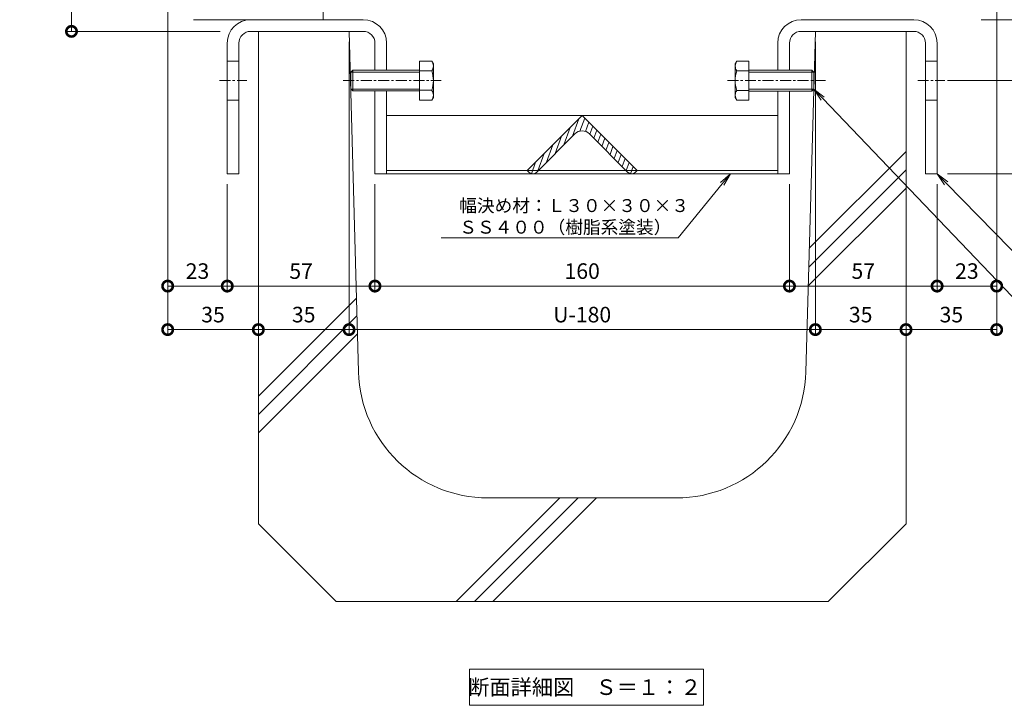
# Model space of a CAD drawing. Units: millimetres. Extents: x 1554 to 5262, y 1493 to 3042.
# Drawn here: x 1804 to 2184, y 1843 to 2107 of the extents above; entities that cross this region are included whole.
import ezdxf
from ezdxf import colors
from ezdxf.entities.mleader import LeaderData, LeaderLine
from ezdxf.math import Vec2, Vec3

# ---------------------------------------------------------------- set-up
doc = ezdxf.new("R2010")
doc.units = ezdxf.units.MM
doc.linetypes.add('中心線（短）', pattern=[6.773333, 4.233333, -0.846667, 0.846667, -0.846667])
doc.linetypes.add('点線（標準）', pattern=[1.693333, 0.846667, -0.846667])
doc.layers.get('0').update_dxf_attribs({"lineweight": 9})
doc.layers.get('DEFPOINTS').update_dxf_attribs({"color": 8, "lineweight": 9})
for name, color, linetype, lineweight in [('(K)固定金具', 4, 'Continuous', 9), ('(K)寸法 @ 2', 7, 'Continuous', 9), ('(K)引出線', 7, 'Continuous', 9), ('(K)枠', 4, 'Continuous', 9), ('(K)見出し', 7, 'Continuous', 9), ('(K)見出し @ 2', 7, 'Continuous', 9), ('(K)Ｕ字溝', 6, 'Continuous', 9)]:
    doc.layers.add(name, color=color, linetype=linetype, lineweight=lineweight)
doc.styles.add('(K)MSゴシック', font='MS Gothic.ttf')
doc.styles.add('文字_異尺度_H2.5', font='MS Gothic.ttf', dxfattribs={"height": 2.5})
doc.styles.add('文字_異尺度_H3.0', font='MS Gothic.ttf', dxfattribs={"height": 3})
doc.dimstyles.new('KAD-1', dxfattribs={"dimscale": 0, "dimtxt": 3, "dimasz": 4, "dimexe": 1, "dimexo": 2, "dimgap": 1, "dimtad": 1, "dimdec": 1, "dimdsep": 46, "dimtxsty": '(K)MSゴシック', "dimblk": 'DOTSMALL', "dimcen": 0, "dimclrd": 7, "dimclre": 256, "dimclrt": 2, "dimadec": 0, "dimazin": 0, "dimtfac": 1, "dimtdec": 1, "dimtmove": 0, "dimatfit": 3, "dimldrblk": 'DOTSMALL', "dimfxl": 1, "dimtfill": 1, "dimlwd": -1, "dimlwe": -1, "dimarcsym": 0})

# ---------------------------------------------------------------- blocks, each defined once
blk = doc.blocks.new('_DotSmall')
at = {"color": 0, "linetype": 'ByBlock', "const_width": 0.5}
blk.add_lwpolyline([(-0.0625, 0, 1), (0.0625, 0, 1)], format="xyb", close=True, dxfattribs=at)
blk = doc.blocks.new('*D27')
at = {"layer": '(K)寸法 @ 2'}
for p, q in [((1856.67, 2229.31), (1821.53, 2229.31)), ((1880.88, 2102.61), (1821.53, 2102.61))]:
    blk.add_line(p, q, dxfattribs=at)
at = {"layer": '(K)寸法 @ 2', "color": 7}
blk.add_line((1823.53, 2229.31), (1823.53, 2102.61), dxfattribs=at)
at = {"layer": 'DEFPOINTS', "color": 0}
for p in [(1860.67, 2229.31), (1823.53, 2102.61), (1884.88, 2102.61)]:
    blk.add_point(p, dxfattribs=at)
at = {"layer": '(K)寸法 @ 2', "color": 7, "xscale": 8, "yscale": 8, "zscale": 8}
for p, rotation in [((1823.53, 2229.31), 90), ((1823.53, 2102.61), 270)]:
    blk.add_blockref('_DotSmall', p, dxfattribs=dict(at, rotation=rotation))
at = {"layer": '(K)寸法 @ 2', "color": 2, "linetype": '点線（標準）', "insert": (1813.3, 2165.96), "char_height": 6, "attachment_point": 5, "rotation": 90, "style": '(K)MSゴシック', "bg_fill": 3, "box_fill_scale": 1.1, "bg_fill_color": 9, "bg_fill_true_color": 13158600, "bg_fill_transparency": 0}
blk.add_mtext('Ｕ字溝天端ﾏﾃﾞ\\P126.7', dxfattribs=at)
blk = doc.blocks.new('*D28')
at = {"layer": '(K)寸法 @ 2'}
for p, q in [((1860.67, 2113.11), (1860.67, 2002.34)), ((1883.67, 2043.61), (1883.67, 2002.34))]:
    blk.add_line(p, q, dxfattribs=at)
at = {"layer": '(K)寸法 @ 2', "color": 7}
blk.add_line((1860.67, 2004.34), (1883.67, 2004.34), dxfattribs=at)
at = {"layer": 'DEFPOINTS', "color": 0}
for p in [(1860.67, 2117.11), (1883.67, 2047.61), (1883.67, 2004.34)]:
    blk.add_point(p, dxfattribs=at)
at = {"layer": '(K)寸法 @ 2', "color": 7, "xscale": 8, "yscale": 8, "zscale": 8, "rotation": 180}
blk.add_blockref('_DotSmall', (1860.67, 2004.34), dxfattribs=at)
at = {"layer": '(K)寸法 @ 2', "color": 7, "xscale": 8, "yscale": 8, "zscale": 8}
blk.add_blockref('_DotSmall', (1883.67, 2004.34), dxfattribs=at)
at = {"layer": '(K)寸法 @ 2', "color": 2, "linetype": '点線（標準）', "insert": (1872.17, 2009.34), "char_height": 6, "attachment_point": 5, "style": '(K)MSゴシック', "bg_fill": 3, "box_fill_scale": 1.1, "bg_fill_color": 9, "bg_fill_true_color": 13158600, "bg_fill_transparency": 0}
blk.add_mtext('23', dxfattribs=at)
blk = doc.blocks.new('*D29')
at = {"layer": '(K)寸法 @ 2'}
for p, q in [((1883.67, 2043.61), (1883.67, 2002.34)), ((1940.67, 2043.61), (1940.67, 2002.34))]:
    blk.add_line(p, q, dxfattribs=at)
at = {"layer": '(K)寸法 @ 2', "color": 7}
blk.add_line((1883.67, 2004.34), (1940.67, 2004.34), dxfattribs=at)
at = {"layer": 'DEFPOINTS', "color": 0}
for p in [(1883.67, 2047.61), (1940.67, 2047.61), (1940.67, 2004.34)]:
    blk.add_point(p, dxfattribs=at)
at = {"layer": '(K)寸法 @ 2', "color": 7, "xscale": 8, "yscale": 8, "zscale": 8, "rotation": 180}
blk.add_blockref('_DotSmall', (1883.67, 2004.34), dxfattribs=at)
at = {"layer": '(K)寸法 @ 2', "color": 7, "xscale": 8, "yscale": 8, "zscale": 8}
blk.add_blockref('_DotSmall', (1940.67, 2004.34), dxfattribs=at)
at = {"layer": '(K)寸法 @ 2', "color": 2, "linetype": '点線（標準）', "insert": (1912.17, 2009.34), "char_height": 6, "attachment_point": 5, "style": '(K)MSゴシック', "bg_fill": 3, "box_fill_scale": 1.1, "bg_fill_color": 9, "bg_fill_true_color": 13158600, "bg_fill_transparency": 0}
blk.add_mtext('57', dxfattribs=at)
blk = doc.blocks.new('*D30')
at = {"layer": '(K)寸法 @ 2'}
for p, q in [((1940.67, 2043.61), (1940.67, 2002.34)), ((2100.67, 2043.61), (2100.67, 2002.34))]:
    blk.add_line(p, q, dxfattribs=at)
at = {"layer": '(K)寸法 @ 2', "color": 7}
blk.add_line((1940.67, 2004.34), (2100.67, 2004.34), dxfattribs=at)
at = {"layer": 'DEFPOINTS', "color": 0}
for p in [(1940.67, 2047.61), (2100.67, 2047.61), (2100.67, 2004.34)]:
    blk.add_point(p, dxfattribs=at)
at = {"layer": '(K)寸法 @ 2', "color": 7, "xscale": 8, "yscale": 8, "zscale": 8, "rotation": 180}
blk.add_blockref('_DotSmall', (1940.67, 2004.34), dxfattribs=at)
at = {"layer": '(K)寸法 @ 2', "color": 7, "xscale": 8, "yscale": 8, "zscale": 8}
blk.add_blockref('_DotSmall', (2100.67, 2004.34), dxfattribs=at)
at = {"layer": '(K)寸法 @ 2', "color": 2, "linetype": '点線（標準）', "insert": (2020.67, 2009.34), "char_height": 6, "attachment_point": 5, "style": '(K)MSゴシック', "bg_fill": 3, "box_fill_scale": 1.1, "bg_fill_color": 9, "bg_fill_true_color": 13158600, "bg_fill_transparency": 0}
blk.add_mtext('160', dxfattribs=at)
blk = doc.blocks.new('*D31')
at = {"layer": '(K)寸法 @ 2'}
for p, q in [((2100.67, 2043.61), (2100.67, 2002.34)), ((2157.67, 2043.61), (2157.67, 2002.34))]:
    blk.add_line(p, q, dxfattribs=at)
at = {"layer": '(K)寸法 @ 2', "color": 7}
blk.add_line((2100.67, 2004.34), (2157.67, 2004.34), dxfattribs=at)
at = {"layer": 'DEFPOINTS', "color": 0}
for p in [(2100.67, 2047.61), (2157.67, 2047.61), (2157.67, 2004.34)]:
    blk.add_point(p, dxfattribs=at)
at = {"layer": '(K)寸法 @ 2', "color": 7, "xscale": 8, "yscale": 8, "zscale": 8, "rotation": 180}
blk.add_blockref('_DotSmall', (2100.67, 2004.34), dxfattribs=at)
at = {"layer": '(K)寸法 @ 2', "color": 7, "xscale": 8, "yscale": 8, "zscale": 8}
blk.add_blockref('_DotSmall', (2157.67, 2004.34), dxfattribs=at)
at = {"layer": '(K)寸法 @ 2', "color": 2, "linetype": '点線（標準）', "insert": (2129.17, 2009.34), "char_height": 6, "attachment_point": 5, "style": '(K)MSゴシック', "bg_fill": 3, "box_fill_scale": 1.1, "bg_fill_color": 9, "bg_fill_true_color": 13158600, "bg_fill_transparency": 0}
blk.add_mtext('57', dxfattribs=at)
blk = doc.blocks.new('*D32')
at = {"layer": '(K)寸法 @ 2'}
for p, q in [((2180.67, 2113.11), (2180.67, 2002.34)), ((2157.67, 2043.61), (2157.67, 2002.34))]:
    blk.add_line(p, q, dxfattribs=at)
at = {"layer": '(K)寸法 @ 2', "color": 7}
blk.add_line((2157.67, 2004.34), (2180.67, 2004.34), dxfattribs=at)
at = {"layer": 'DEFPOINTS', "color": 0}
for p in [(2180.67, 2117.11), (2157.67, 2047.61), (2180.67, 2004.34)]:
    blk.add_point(p, dxfattribs=at)
at = {"layer": '(K)寸法 @ 2', "color": 7, "xscale": 8, "yscale": 8, "zscale": 8, "rotation": 180}
blk.add_blockref('_DotSmall', (2157.67, 2004.34), dxfattribs=at)
at = {"layer": '(K)寸法 @ 2', "color": 7, "xscale": 8, "yscale": 8, "zscale": 8}
blk.add_blockref('_DotSmall', (2180.67, 2004.34), dxfattribs=at)
at = {"layer": '(K)寸法 @ 2', "color": 2, "linetype": '点線（標準）', "insert": (2169.17, 2009.34), "char_height": 6, "attachment_point": 5, "style": '(K)MSゴシック', "bg_fill": 3, "box_fill_scale": 1.1, "bg_fill_color": 9, "bg_fill_true_color": 13158600, "bg_fill_transparency": 0}
blk.add_mtext('23', dxfattribs=at)
blk = doc.blocks.new('*D33')
at = {"layer": '(K)寸法 @ 2'}
for p, q in [((1860.67, 2113.11), (1860.67, 1985.55)), ((1895.67, 1983.55), (1895.67, 1985.55))]:
    blk.add_line(p, q, dxfattribs=at)
at = {"layer": '(K)寸法 @ 2', "color": 7}
blk.add_line((1860.67, 1987.55), (1895.67, 1987.55), dxfattribs=at)
at = {"layer": 'DEFPOINTS', "color": 0}
for p in [(1860.67, 2117.11), (1895.67, 1987.55), (1895.67, 1987.55)]:
    blk.add_point(p, dxfattribs=at)
at = {"layer": '(K)寸法 @ 2', "color": 7, "xscale": 8, "yscale": 8, "zscale": 8, "rotation": 180}
blk.add_blockref('_DotSmall', (1860.67, 1987.55), dxfattribs=at)
at = {"layer": '(K)寸法 @ 2', "color": 7, "xscale": 8, "yscale": 8, "zscale": 8}
blk.add_blockref('_DotSmall', (1895.67, 1987.55), dxfattribs=at)
at = {"layer": '(K)寸法 @ 2', "color": 2, "linetype": '点線（標準）', "insert": (1878.17, 1992.55), "char_height": 6, "attachment_point": 5, "style": '(K)MSゴシック', "bg_fill": 3, "box_fill_scale": 1.1, "bg_fill_color": 9, "bg_fill_true_color": 13158600, "bg_fill_transparency": 0}
blk.add_mtext('35', dxfattribs=at)
blk = doc.blocks.new('*D34')
at = {"layer": '(K)寸法 @ 2'}
for p, q in [((1930.67, 2098.61), (1930.67, 1985.55)), ((1895.67, 1991.55), (1895.67, 1989.55))]:
    blk.add_line(p, q, dxfattribs=at)
at = {"layer": '(K)寸法 @ 2', "color": 7}
blk.add_line((1895.67, 1987.55), (1930.67, 1987.55), dxfattribs=at)
at = {"layer": 'DEFPOINTS', "color": 0}
for p in [(1930.67, 2102.61), (1895.67, 1987.55), (1930.67, 1987.55)]:
    blk.add_point(p, dxfattribs=at)
at = {"layer": '(K)寸法 @ 2', "color": 7, "xscale": 8, "yscale": 8, "zscale": 8, "rotation": 180}
blk.add_blockref('_DotSmall', (1895.67, 1987.55), dxfattribs=at)
at = {"layer": '(K)寸法 @ 2', "color": 7, "xscale": 8, "yscale": 8, "zscale": 8}
blk.add_blockref('_DotSmall', (1930.67, 1987.55), dxfattribs=at)
at = {"layer": '(K)寸法 @ 2', "color": 2, "linetype": '点線（標準）', "insert": (1913.17, 1992.55), "char_height": 6, "attachment_point": 5, "style": '(K)MSゴシック', "bg_fill": 3, "box_fill_scale": 1.1, "bg_fill_color": 9, "bg_fill_true_color": 13158600, "bg_fill_transparency": 0}
blk.add_mtext('35', dxfattribs=at)
blk = doc.blocks.new('*D35')
at = {"layer": '(K)寸法 @ 2'}
for p, q in [((1930.67, 2098.6), (1930.67, 1985.55)), ((2110.67, 2098.61), (2110.67, 1985.55))]:
    blk.add_line(p, q, dxfattribs=at)
at = {"layer": '(K)寸法 @ 2', "color": 7}
blk.add_line((1930.67, 1987.55), (2110.67, 1987.55), dxfattribs=at)
at = {"layer": 'DEFPOINTS', "color": 0}
for p in [(1930.67, 2102.6), (2110.67, 2102.61), (2110.67, 1987.55)]:
    blk.add_point(p, dxfattribs=at)
at = {"layer": '(K)寸法 @ 2', "color": 7, "xscale": 8, "yscale": 8, "zscale": 8, "rotation": 180}
blk.add_blockref('_DotSmall', (1930.67, 1987.55), dxfattribs=at)
at = {"layer": '(K)寸法 @ 2', "color": 7, "xscale": 8, "yscale": 8, "zscale": 8}
blk.add_blockref('_DotSmall', (2110.67, 1987.55), dxfattribs=at)
at = {"layer": '(K)寸法 @ 2', "color": 2, "linetype": '点線（標準）', "insert": (2020.67, 1992.55), "char_height": 6, "attachment_point": 5, "style": '(K)MSゴシック', "bg_fill": 3, "box_fill_scale": 1.1, "bg_fill_color": 9, "bg_fill_true_color": 13158600, "bg_fill_transparency": 0}
blk.add_mtext('U-180', dxfattribs=at)
blk = doc.blocks.new('*D36')
at = {"layer": '(K)寸法 @ 2'}
for p, q in [((2110.67, 2098.61), (2110.67, 1985.55)), ((2145.67, 1983.55), (2145.67, 1985.55))]:
    blk.add_line(p, q, dxfattribs=at)
at = {"layer": '(K)寸法 @ 2', "color": 7}
blk.add_line((2110.67, 1987.55), (2145.67, 1987.55), dxfattribs=at)
at = {"layer": 'DEFPOINTS', "color": 0}
for p in [(2110.67, 2102.61), (2145.67, 1987.55), (2145.67, 1987.55)]:
    blk.add_point(p, dxfattribs=at)
at = {"layer": '(K)寸法 @ 2', "color": 7, "xscale": 8, "yscale": 8, "zscale": 8, "rotation": 180}
blk.add_blockref('_DotSmall', (2110.67, 1987.55), dxfattribs=at)
at = {"layer": '(K)寸法 @ 2', "color": 7, "xscale": 8, "yscale": 8, "zscale": 8}
blk.add_blockref('_DotSmall', (2145.67, 1987.55), dxfattribs=at)
at = {"layer": '(K)寸法 @ 2', "color": 2, "linetype": '点線（標準）', "insert": (2128.17, 1992.55), "char_height": 6, "attachment_point": 5, "style": '(K)MSゴシック', "bg_fill": 3, "box_fill_scale": 1.1, "bg_fill_color": 9, "bg_fill_true_color": 13158600, "bg_fill_transparency": 0}
blk.add_mtext('35', dxfattribs=at)
blk = doc.blocks.new('*D37')
at = {"layer": '(K)寸法 @ 2'}
for p, q in [((2180.67, 2113.11), (2180.67, 1985.55)), ((2145.67, 1991.55), (2145.67, 1989.55))]:
    blk.add_line(p, q, dxfattribs=at)
at = {"layer": '(K)寸法 @ 2', "color": 7}
blk.add_line((2145.67, 1987.55), (2180.67, 1987.55), dxfattribs=at)
at = {"layer": 'DEFPOINTS', "color": 0}
for p in [(2180.67, 2117.11), (2145.67, 1987.55), (2180.67, 1987.55)]:
    blk.add_point(p, dxfattribs=at)
at = {"layer": '(K)寸法 @ 2', "color": 7, "xscale": 8, "yscale": 8, "zscale": 8, "rotation": 180}
blk.add_blockref('_DotSmall', (2145.67, 1987.55), dxfattribs=at)
at = {"layer": '(K)寸法 @ 2', "color": 7, "xscale": 8, "yscale": 8, "zscale": 8}
blk.add_blockref('_DotSmall', (2180.67, 1987.55), dxfattribs=at)
at = {"layer": '(K)寸法 @ 2', "color": 2, "linetype": '点線（標準）', "insert": (2163.17, 1992.55), "char_height": 6, "attachment_point": 5, "style": '(K)MSゴシック', "bg_fill": 3, "box_fill_scale": 1.1, "bg_fill_color": 9, "bg_fill_true_color": 13158600, "bg_fill_transparency": 0}
blk.add_mtext('35', dxfattribs=at)
blk = doc.blocks.new('*D39')
at = {"layer": '(K)寸法 @ 2'}
for p, q in [((2184.67, 2229.31), (2238.19, 2229.31)), ((2174.67, 2107.11), (2238.19, 2107.11))]:
    blk.add_line(p, q, dxfattribs=at)
at = {"layer": '(K)寸法 @ 2', "color": 7}
blk.add_line((2236.19, 2229.31), (2236.19, 2107.11), dxfattribs=at)
at = {"layer": 'DEFPOINTS', "color": 0}
for p in [(2180.67, 2229.31), (2170.67, 2107.11), (2236.19, 2107.11)]:
    blk.add_point(p, dxfattribs=at)
at = {"layer": '(K)寸法 @ 2', "color": 7, "xscale": 8, "yscale": 8, "zscale": 8}
for p, rotation in [((2236.19, 2229.31), 90), ((2236.19, 2107.11), 270)]:
    blk.add_blockref('_DotSmall', p, dxfattribs=dict(at, rotation=rotation))
at = {"layer": '(K)寸法 @ 2', "color": 2, "linetype": '点線（標準）', "insert": (2231.18, 2168.21), "char_height": 6, "attachment_point": 5, "rotation": 90, "style": '(K)MSゴシック', "bg_fill": 3, "box_fill_scale": 1.1, "bg_fill_color": 9, "bg_fill_true_color": 13158600, "bg_fill_transparency": 0}
blk.add_mtext('122.2', dxfattribs=at)
blk = doc.blocks.new('*D40')
at = {"layer": '(K)寸法 @ 2'}
for p, q in [((2174.67, 2107.11), (2238.19, 2107.11)), ((2161.67, 2047.61), (2238.19, 2047.61))]:
    blk.add_line(p, q, dxfattribs=at)
at = {"layer": '(K)寸法 @ 2', "color": 7}
blk.add_line((2236.19, 2107.11), (2236.19, 2047.61), dxfattribs=at)
at = {"layer": 'DEFPOINTS', "color": 0}
for p in [(2170.67, 2107.11), (2157.67, 2047.61), (2236.19, 2047.61)]:
    blk.add_point(p, dxfattribs=at)
at = {"layer": '(K)寸法 @ 2', "color": 7, "xscale": 8, "yscale": 8, "zscale": 8}
for p, rotation in [((2236.19, 2107.11), 90), ((2236.19, 2047.61), 270)]:
    blk.add_blockref('_DotSmall', p, dxfattribs=dict(at, rotation=rotation))
at = {"layer": '(K)寸法 @ 2', "color": 2, "linetype": '点線（標準）', "insert": (2231.18, 2077.36), "char_height": 6, "attachment_point": 5, "rotation": 90, "style": '(K)MSゴシック', "bg_fill": 3, "box_fill_scale": 1.1, "bg_fill_color": 9, "bg_fill_true_color": 13158600, "bg_fill_transparency": 0}
blk.add_mtext('59.5', dxfattribs=at)
blk = doc.blocks.new('*D41')
at = {"layer": '(K)寸法 @ 2'}
for p, q in [((2161.67, 2083.61), (2215.49, 2083.61)), ((2161.67, 2047.61), (2215.49, 2047.61))]:
    blk.add_line(p, q, dxfattribs=at)
at = {"layer": '(K)寸法 @ 2', "color": 7}
blk.add_line((2213.49, 2047.61), (2213.49, 2083.61), dxfattribs=at)
at = {"layer": 'DEFPOINTS', "color": 0}
for p in [(2157.67, 2083.61), (2213.49, 2083.61), (2157.67, 2047.61)]:
    blk.add_point(p, dxfattribs=at)
at = {"layer": '(K)寸法 @ 2', "color": 7, "xscale": 8, "yscale": 8, "zscale": 8}
for p, rotation in [((2213.49, 2083.61), 90), ((2213.49, 2047.61), 270)]:
    blk.add_blockref('_DotSmall', p, dxfattribs=dict(at, rotation=rotation))
at = {"layer": '(K)寸法 @ 2', "color": 2, "linetype": '点線（標準）', "insert": (2208.48, 2065.61), "char_height": 6, "attachment_point": 5, "rotation": 90, "style": '(K)MSゴシック', "bg_fill": 3, "box_fill_scale": 1.1, "bg_fill_color": 9, "bg_fill_true_color": 13158600, "bg_fill_transparency": 0}
blk.add_mtext('36', dxfattribs=at)
blk = doc.blocks.new('*D42')
at = {"layer": '(K)寸法 @ 2'}
for p, q in [((2184.67, 2229.31), (2259.78, 2229.31)), ((2161.67, 2047.61), (2259.78, 2047.61))]:
    blk.add_line(p, q, dxfattribs=at)
at = {"layer": '(K)寸法 @ 2', "color": 7}
blk.add_line((2257.78, 2229.31), (2257.78, 2047.61), dxfattribs=at)
at = {"layer": 'DEFPOINTS', "color": 0}
for p in [(2180.67, 2229.31), (2157.67, 2047.61), (2257.78, 2047.61)]:
    blk.add_point(p, dxfattribs=at)
at = {"layer": '(K)寸法 @ 2', "color": 7, "xscale": 8, "yscale": 8, "zscale": 8}
for p, rotation in [((2257.78, 2229.31), 90), ((2257.78, 2047.61), 270)]:
    blk.add_blockref('_DotSmall', p, dxfattribs=dict(at, rotation=rotation))
at = {"layer": '(K)寸法 @ 2', "color": 2, "linetype": '点線（標準）', "insert": (2252.78, 2138.46), "char_height": 6, "attachment_point": 5, "rotation": 90, "style": '(K)MSゴシック', "bg_fill": 3, "box_fill_scale": 1.1, "bg_fill_color": 9, "bg_fill_true_color": 13158600, "bg_fill_transparency": 0}
blk.add_mtext('181.7', dxfattribs=at)
blk = doc.blocks.new('_Open')
at = {"color": 0, "linetype": 'ByBlock', "lineweight": -2}
for p, q in [((-1, 0.167), (0, 0)), ((-1, -0.167), (0, 0)), ((0, 0), (-1, 0))]:
    blk.add_line(p, q, dxfattribs=at)

msp = doc.modelspace()

# ---------------------------------------------------------------- linework, layer by layer
at = {"layer": '(K)固定金具', "color": 4, "linetype": 'Continuous'}
for p, q in [((1936.17, 2107.11), (1892.67, 2107.11)), ((2105.17, 2107.11), (2148.67, 2107.11)), ((1936.17, 2102.61), (1892.67, 2102.61)), ((2105.17, 2102.61), (2148.67, 2102.61)), ((1883.67, 2098.11), (1883.67, 2047.61)), ((1888.17, 2098.11), (1888.17, 2047.61)), ((1940.67, 2098.11), (1940.67, 2087.61)), ((1945.17, 2098.11), (1945.17, 2087.61)), ((2096.17, 2098.11), (2096.17, 2087.61)), ((2100.67, 2098.11), (2100.67, 2087.61)), ((2153.17, 2098.11), (2153.17, 2047.61)), ((2157.67, 2098.11), (2157.67, 2047.61)), ((1883.67, 2091.11), (1888.17, 2091.11)), ((2157.67, 2091.11), (2153.17, 2091.11)), ((1940.67, 2079.61), (1940.67, 2047.61)), ((1945.17, 2079.61), (1945.17, 2047.61)), ((2096.17, 2079.61), (2096.17, 2047.61)), ((2100.67, 2079.61), (2100.67, 2047.61)), ((1883.67, 2076.11), (1888.17, 2076.11)), ((2157.67, 2076.11), (2153.17, 2076.11)), ((1945.17, 2070.11), (2096.17, 2070.11)), ((2096.17, 2048.9), (1945.17, 2048.9)), ((1888.17, 2047.61), (1883.67, 2047.61)), ((1940.67, 2047.61), (1945.17, 2047.61)), ((1945.17, 2047.61), (2096.17, 2047.61)), ((2100.67, 2047.61), (2096.17, 2047.61)), ((2157.67, 2047.61), (2153.17, 2047.61))]:
    msp.add_line(p, q, dxfattribs=at)
at = {"layer": '(K)固定金具', "color": 2, "linetype": 'Continuous'}
for p, q in [((1957.92, 2091.11), (1957.92, 2076.1)), ((1957.92, 2091.11), (1962.64, 2091.11)), ((1963.22, 2090.11), (1962.64, 2091.11)), ((2079.75, 2090.1), (2080.33, 2091.11)), ((2085.05, 2091.11), (2080.33, 2091.11)), ((2085.05, 2091.11), (2085.05, 2076.1)), ((1932.09, 2087.61), (1931.42, 2086.93)), ((1931.42, 2080.28), (1931.42, 2086.93)), ((1957.92, 2086.93), (1931.42, 2086.93)), ((1932.09, 2079.61), (1932.09, 2087.61)), ((1957.92, 2087.61), (1932.09, 2087.61)), ((1962.64, 2087.36), (1957.92, 2087.36)), ((1963.22, 2090.11), (1963.22, 2077.11)), ((2079.75, 2090.1), (2079.75, 2077.1)), ((2080.33, 2087.35), (2085.05, 2087.35)), ((2085.05, 2087.6), (2109.38, 2087.6)), ((2085.05, 2086.92), (2110.05, 2086.92)), ((2109.38, 2079.6), (2109.38, 2087.6)), ((2109.38, 2087.6), (2110.05, 2086.92)), ((2110.05, 2080.28), (2110.05, 2086.92)), ((1931.42, 2080.28), (1932.09, 2079.61)), ((1957.92, 2080.28), (1931.42, 2080.28)), ((1957.92, 2079.61), (1932.09, 2079.61)), ((1962.64, 2079.86), (1957.92, 2079.86)), ((2080.33, 2079.85), (2085.05, 2079.85)), ((2085.05, 2080.28), (2110.05, 2080.28)), ((2085.05, 2079.6), (2109.38, 2079.6)), ((2110.05, 2080.28), (2109.38, 2079.6)), ((1957.92, 2076.1), (1962.64, 2076.1)), ((1963.22, 2077.11), (1962.64, 2076.1)), ((2079.75, 2077.1), (2080.33, 2076.1)), ((2085.05, 2076.1), (2080.33, 2076.1))]:
    msp.add_line(p, q, dxfattribs=at)
at = {"layer": '(K)固定金具', "color": 7, "linetype": '中心線（短）'}
for p, q in [((1880.67, 2083.61), (1891.17, 2083.61)), ((1928.42, 2083.61), (1966.22, 2083.61)), ((2076.75, 2083.6), (2114.55, 2083.6)), ((2150.17, 2083.61), (2160.67, 2083.61))]:
    msp.add_line(p, q, dxfattribs=at)
at = {"layer": '(K)固定金具', "color": 4, "linetype": 'Continuous'}
for centre, radius, start, end in [((1892.67, 2098.11), 9, 90, 180), ((1936.17, 2098.11), 9, 0, 90), ((2105.17, 2098.11), 9, 90, 180), ((2148.67, 2098.11), 9, 0, 90), ((1892.67, 2098.11), 4.5, 90, 180), ((1936.17, 2098.11), 4.5, 0, 90), ((2105.17, 2098.11), 4.5, 90, 180), ((2148.67, 2098.11), 4.5, 0, 90)]:
    msp.add_arc(centre, radius, start, end, dxfattribs=at)
at = {"layer": '(K)固定金具', "color": 2, "linetype": 'Continuous'}
for centre, radius, start, end in [((1958.8, 2088.9), 4.43, 4.3842, 30), ((2084.17, 2088.89), 4.43, 150, 175.6158), ((1959.52, 2089.35), 3.7, 327.42, 358.1958), ((1950.8, 2083.61), 12.42, 342.412, 17.588), ((2083.45, 2089.35), 3.7, 181.8042, 212.58), ((2092.17, 2083.6), 12.42, 162.412, 197.588), ((1959.52, 2077.86), 3.7, 1.8042, 32.58), ((2083.45, 2077.86), 3.7, 147.42, 178.1958), ((1958.8, 2078.32), 4.43, 330, 355.6157), ((2084.17, 2078.31), 4.43, 184.3843, 210)]:
    msp.add_arc(centre, radius, start, end, dxfattribs=at)
at = {"layer": '(K)枠', "color": 4, "linetype": 'Continuous', "lineweight": 9}
msp.add_line((1920.67, 2113.11), (1920.67, 2107.11), dxfattribs=at)
at = {"layer": '(K)見出し'}
msp.add_lwpolyline([(1977.11, 1856.6), (2067.48, 1856.6), (2067.48, 1842.6), (1977.11, 1842.6)], close=True, dxfattribs=at)
at = {"layer": '(K)Ｕ字溝', "color": 6, "linetype": 'Continuous'}
for p, q in [((1972.02, 1882.61), (2012.02, 1922.61)), ((1979.09, 1882.61), (2019.09, 1922.61)), ((1984.3, 1922.61), (2057.04, 1922.61)), ((1986.16, 1882.61), (2026.16, 1922.61)), ((1925.67, 1882.61), (1895.67, 1912.61)), ((2115.67, 1882.61), (2145.67, 1912.61)), ((1925.67, 1882.61), (2115.67, 1882.61))]:
    msp.add_line(p, q, dxfattribs=at)
for centre, start, end in [((1984.3, 1972.61), 181.5911, 270), ((2057.04, 1972.61), 270, 358.4089)]:
    msp.add_arc(centre, 50, start, end, dxfattribs=at)

# ---------------------------------------------------------------- texts
at = {"layer": '(K)見出し @ 2', "color": 2, "insert": (2021.71, 1849.6), "char_height": 6, "attachment_point": 5, "style": '文字_異尺度_H3.0'}
msp.add_mtext_dynamic_manual_height_columns('断面詳細図\u3000Ｓ＝１：２', width=102.6628, gutter_width=30, heights=[-7.04], dxfattribs=at)

# ---------------------------------------------------------------- next in the draw order: dimensions: what is measured, and where the dimension line sits
at = {"layer": '(K)寸法 @ 2'}
dim = msp.add_linear_dim(base=(1823.53, 2102.61), p1=(1860.67, 2229.31), p2=(1884.88, 2102.61), angle=90, text='Ｕ字溝天端ﾏﾃﾞ\\P<>', dimstyle='KAD-1', override={"dimscale": 10}, dxfattribs=at)
dim.commit()
dim.dimension.update_dxf_attribs({"geometry": '*D27', "text_midpoint": (1813.3, 2165.96)})

# ---------------------------------------------------------------- next in the draw order: dimensions: what is measured, and where the dimension line sits
dim = msp.add_linear_dim(base=(1883.67, 2004.34), p1=(1860.67, 2117.11), p2=(1883.67, 2047.61), dimstyle='KAD-1', override={"dimscale": 10}, dxfattribs=at)
dim.commit()
dim.dimension.update_dxf_attribs({"geometry": '*D28', "text_midpoint": (1872.17, 2009.34)})

# ---------------------------------------------------------------- next in the draw order: dimensions: what is measured, and where the dimension line sits
dim = msp.add_linear_dim(base=(1940.67, 2004.34), p1=(1883.67, 2047.61), p2=(1940.67, 2047.61), dimstyle='KAD-1', override={"dimscale": 10}, dxfattribs=at)
dim.commit()
dim.dimension.update_dxf_attribs({"geometry": '*D29', "text_midpoint": (1912.17, 2009.34)})

# ---------------------------------------------------------------- next in the draw order: dimensions: what is measured, and where the dimension line sits
for base, p1, p2, picture, middle in [((1895.67, 1987.55), (1860.67, 2117.11), (1895.67, 1987.55), '*D33', (1878.17, 1992.55)), ((2100.67, 2004.34), (1940.67, 2047.61), (2100.67, 2047.61), '*D30', (2020.67, 2009.34))]:
    dim = msp.add_linear_dim(base=base, p1=p1, p2=p2, dimstyle='KAD-1', override={"dimscale": 10}, dxfattribs=at)
    dim.commit()
    dim.dimension.update_dxf_attribs({"geometry": picture, "text_midpoint": middle})

# ---------------------------------------------------------------- next in the draw order: linework, layer by layer
at = {"layer": '(K)枠', "color": 4, "linetype": 'Continuous', "lineweight": 9}
msp.add_line((1870.67, 2107.11), (1920.67, 2107.11), dxfattribs=at)

# ---------------------------------------------------------------- next in the draw order: dimensions: what is measured, and where the dimension line sits
at = {"layer": '(K)寸法 @ 2'}
for base, p1, p2, picture, middle in [((1930.67, 1987.55), (1895.67, 1987.55), (1930.67, 2102.61), '*D34', (1913.17, 1992.55)), ((2157.67, 2004.34), (2100.67, 2047.61), (2157.67, 2047.61), '*D31', (2129.17, 2009.34))]:
    dim = msp.add_linear_dim(base=base, p1=p1, p2=p2, dimstyle='KAD-1', override={"dimscale": 10}, dxfattribs=at)
    dim.commit()
    dim.dimension.update_dxf_attribs({"geometry": picture, "text_midpoint": middle})

# ---------------------------------------------------------------- next in the draw order: linework, layer by layer
at = {"layer": '(K)Ｕ字溝', "color": 6, "linetype": 'Continuous'}
msp.add_line((1895.67, 2102.61), (1895.67, 1912.61), dxfattribs=at)

# ---------------------------------------------------------------- next in the draw order: dimensions: what is measured, and where the dimension line sits
at = {"layer": '(K)寸法 @ 2'}
dim = msp.add_linear_dim(base=(2180.67, 2004.34), p1=(2157.67, 2047.61), p2=(2180.67, 2117.11), dimstyle='KAD-1', override={"dimscale": 10}, dxfattribs=at)
dim.commit()
dim.dimension.update_dxf_attribs({"geometry": '*D32', "text_midpoint": (2169.17, 2009.34)})
dim = msp.add_linear_dim(base=(2110.67, 1987.55), p1=(1930.67, 2102.6), p2=(2110.67, 2102.61), text='U-<>', dimstyle='KAD-1', override={"dimscale": 10}, dxfattribs=at)
dim.commit()
dim.dimension.update_dxf_attribs({"geometry": '*D35', "text_midpoint": (2020.67, 1992.55)})

# ---------------------------------------------------------------- next in the draw order: linework, layer by layer
at = {"layer": '(K)固定金具', "color": 30, "linetype": 'Continuous'}
for p, q in [((1999.46, 2048.9), (2020.67, 2070.11)), ((2016.96, 2062.16), (2019.39, 2068.83)), ((2019.8, 2064.12), (2021.63, 2069.15)), ((2020.67, 2070.11), (2041.89, 2048.9)), ((2021.89, 2064.02), (2023.19, 2067.59)), ((2013.61, 2058.81), (2016.04, 2065.48)), ((2023.62, 2062.92), (2024.75, 2066.03)), ((2025.18, 2061.36), (2026.32, 2064.47)), ((2017.84, 2063.04), (2003, 2048.19)), ((2010.27, 2055.46), (2012.69, 2062.14)), ((2023.5, 2063.04), (2038.35, 2048.19)), ((2026.74, 2059.8), (2027.88, 2062.91)), ((2028.3, 2058.24), (2029.44, 2061.35)), ((2006.92, 2052.12), (2009.35, 2058.79)), ((2029.86, 2056.68), (2031, 2059.79)), ((2031.42, 2055.12), (2032.56, 2058.23)), ((2032.98, 2053.56), (2034.12, 2056.67)), ((2003.57, 2048.77), (2006, 2055.44)), ((2034.55, 2052), (2035.68, 2055.11)), ((2036.11, 2050.44), (2037.24, 2053.55)), ((2000.17, 2048.19), (1999.46, 2048.9)), ((2001.05, 2047.68), (2002.66, 2052.1)), ((2037.67, 2048.88), (2038.8, 2051.99)), ((2039.35, 2047.65), (2040.36, 2050.43)), ((2041.18, 2048.19), (2041.89, 2048.9))]:
    msp.add_line(p, q, dxfattribs=at)
for centre, radius, start, end in [((2020.67, 2060.21), 4, 45, 135), ((2001.58, 2049.61), 2, 225, 315), ((2039.77, 2049.61), 2, 225, 315)]:
    msp.add_arc(centre, radius, start, end, dxfattribs=at)
at = {"layer": '(K)Ｕ字溝', "color": 6, "linetype": 'Continuous'}
for p, q in [((1930.67, 2102.61), (1895.67, 2102.61)), ((1930.67, 2102.61), (1934.32, 1971.22)), ((1895.67, 1961.83), (1933.53, 1999.68)), ((1895.67, 1954.75), (1933.72, 1992.8)), ((1895.67, 1947.68), (1933.91, 1985.92))]:
    msp.add_line(p, q, dxfattribs=at)

# ---------------------------------------------------------------- next in the draw order: dimensions: what is measured, and where the dimension line sits
at = {"layer": '(K)寸法 @ 2'}
dim = msp.add_linear_dim(base=(2145.67, 1987.55), p1=(2110.67, 2102.61), p2=(2145.67, 1987.55), dimstyle='KAD-1', override={"dimscale": 10}, dxfattribs=at)
dim.commit()
dim.dimension.update_dxf_attribs({"geometry": '*D36', "text_midpoint": (2128.17, 1992.55)})

# ---------------------------------------------------------------- next in the draw order: leaders
at = {"layer": '(K)引出線'}
ml = msp.add_multileader_mtext('Standard', dxfattribs=at)
ml.set_content('幅決め材：Ｌ３０×３０×３\\PＳＳ４００（樹脂系塗装）', color=7, style='文字_異尺度_H2.5')
ml.set_leader_properties(linetype='Continuous', lineweight=5)
ml.set_arrow_properties(name='OPEN')
ml.build(insert=Vec2(0, 0))
ml.multileader.update_dxf_attribs({"has_dogleg": 0, "text_left_attachment_type": 5, "text_right_attachment_type": 5, "arrow_head_size": 5, "scale": 2})
ctx = ml.context
ctx.base_point, ctx.scale, ctx.char_height, ctx.arrow_head_size, ctx.plane_origin = Vec3(1971.23, 2023.01), 2, 5, 5, Vec3(2052.9, 2047.61)
ctx.left_attachment, ctx.right_attachment = 5, 5
notes = []
notes.append((ctx, [(0, (1, 1, 0), (2073.77, 2023.01), (-1, 0), 16, [(0, [(2077.9, 2047.61)], 0, [])])]))
ctx.mtext.insert, ctx.mtext.flow_direction = Vec3(1973.23, 2037.9), 5
for ctx, leaders in notes:
    for number, flags, end, landing, length, lines in leaders:
        leader = LeaderData()
        leader.index, (leader.has_last_leader_line, leader.has_dogleg_vector, leader.attachment_direction) = number, flags
        leader.last_leader_point, leader.dogleg_vector, leader.dogleg_length = Vec3(end), Vec3(landing), length
        for number, points, colour, breaks in lines:
            line = LeaderLine()
            line.index, line.vertices, line.color, line.breaks = number, Vec3.list(points), colors.encode_raw_color(colour), breaks
            leader.lines.append(line)
        ctx.leaders.append(leader)

# ---------------------------------------------------------------- next in the draw order: linework, layer by layer
at = {"layer": '(K)Ｕ字溝', "color": 6, "linetype": 'Continuous'}
msp.add_line((2107.02, 1971.22), (2110.67, 2102.61), dxfattribs=at)

# ---------------------------------------------------------------- next in the draw order: dimensions: what is measured, and where the dimension line sits
at = {"layer": '(K)寸法 @ 2'}
dim = msp.add_linear_dim(base=(2180.67, 1987.55), p1=(2145.67, 1987.55), p2=(2180.67, 2117.11), dimstyle='KAD-1', override={"dimscale": 10}, dxfattribs=at)
dim.commit()
dim.dimension.update_dxf_attribs({"geometry": '*D37', "text_midpoint": (2163.17, 1992.55)})

# ---------------------------------------------------------------- next in the draw order: linework, layer by layer
at = {"layer": '(K)Ｕ字溝', "color": 6, "linetype": 'Continuous'}
for p, q in [((2110.67, 2102.61), (2145.67, 2102.61)), ((2145.67, 2102.61), (2145.67, 1912.61)), ((2108.35, 2018.94), (2145.67, 2056.26)), ((2108.15, 2011.66), (2145.67, 2049.19)), ((2107.94, 2004.39), (2145.67, 2042.12))]:
    msp.add_line(p, q, dxfattribs=at)

# ---------------------------------------------------------------- next in the draw order: dimensions: what is measured, and where the dimension line sits
at = {"layer": '(K)寸法 @ 2'}
dim = msp.add_linear_dim(base=(2236.19, 2107.11), p1=(2180.67, 2229.31), p2=(2170.67, 2107.11), angle=90, dimstyle='KAD-1', override={"dimscale": 10}, dxfattribs=at)
dim.commit()
dim.dimension.update_dxf_attribs({"geometry": '*D39', "text_midpoint": (2231.18, 2168.21)})

# ---------------------------------------------------------------- next in the draw order: dimensions: what is measured, and where the dimension line sits
dim = msp.add_linear_dim(base=(2236.19, 2047.61), p1=(2170.67, 2107.11), p2=(2157.67, 2047.61), angle=90, dimstyle='KAD-1', override={"dimscale": 10}, dxfattribs=at)
dim.commit()
dim.dimension.update_dxf_attribs({"geometry": '*D40', "text_midpoint": (2231.18, 2077.36)})

# ---------------------------------------------------------------- next in the draw order: dimensions: what is measured, and where the dimension line sits
dim = msp.add_linear_dim(base=(2213.49, 2083.61), p1=(2157.67, 2047.61), p2=(2157.67, 2083.61), angle=90, dimstyle='KAD-1', override={"dimscale": 10}, dxfattribs=at)
dim.commit()
dim.dimension.update_dxf_attribs({"geometry": '*D41', "text_midpoint": (2208.48, 2065.61)})

# ---------------------------------------------------------------- next in the draw order: dimensions: what is measured, and where the dimension line sits
dim = msp.add_linear_dim(base=(2257.78, 2047.61), p1=(2180.67, 2229.31), p2=(2157.67, 2047.61), angle=90, dimstyle='KAD-1', override={"dimscale": 10}, dxfattribs=at)
dim.commit()
dim.dimension.update_dxf_attribs({"geometry": '*D42', "text_midpoint": (2252.78, 2138.46)})

# ---------------------------------------------------------------- next in the draw order: leaders
at = {"layer": '(K)引出線'}
ml = msp.add_multileader_mtext('Standard', dxfattribs=at)
ml.set_content('六角ボルト：Ｍ８×２５\\P（ＳＵＳ３０４）', color=7, style='文字_異尺度_H2.5')
ml.set_leader_properties(linetype='Continuous', lineweight=5)
ml.set_arrow_properties(name='OPEN')
ml.build(insert=Vec2(0, 0))
ml.multileader.update_dxf_attribs({"has_dogleg": 0, "text_left_attachment_type": 5, "text_right_attachment_type": 5, "arrow_head_size": 5, "scale": 2})
ctx = ml.context
ctx.base_point, ctx.scale, ctx.char_height, ctx.arrow_head_size, ctx.plane_origin = Vec3(2200.79, 1985.48), 2, 5, 5, Vec3(2085.05, 2080.28)
ctx.left_attachment, ctx.right_attachment = 5, 5
notes = []
notes.append((ctx, [(0, (1, 1, 0), (2184.79, 1985.48), (1, 0), 16, [(0, [(2110.05, 2080.28)], 0, [])])]))
ctx.mtext.insert, ctx.mtext.flow_direction = Vec3(2202.79, 2000.3), 5
ml = msp.add_multileader_mtext('Standard', dxfattribs=at)
ml.set_content('固定金具：ＦＢ４.５×４４\\PＭ８タップ加工付\\PＳＳ４００（樹脂系塗装）', color=7, style='文字_異尺度_H2.5')
ml.set_leader_properties(linetype='Continuous', lineweight=5)
ml.set_arrow_properties(name='OPEN')
ml.build(insert=Vec2(0, 0))
ml.multileader.update_dxf_attribs({"has_dogleg": 0, "text_left_attachment_type": 5, "text_right_attachment_type": 5, "arrow_head_size": 5, "scale": 2})
ctx = ml.context
ctx.base_point, ctx.scale, ctx.char_height, ctx.arrow_head_size, ctx.plane_origin = Vec3(2192.05, 2012.5), 2, 5, 5, Vec3(2127.8, 2047.61)
ctx.left_attachment, ctx.right_attachment = 5, 5
notes.append((ctx, [(0, (1, 1, 0), (2176.05, 2012.5), (1, 0), 16, [(0, [(2157.67, 2047.61)], 0, [])])]))
ctx.mtext.insert, ctx.mtext.flow_direction = Vec3(2194.05, 2036.28), 5
for ctx, leaders in notes:
    for number, flags, end, landing, length, lines in leaders:
        leader = LeaderData()
        leader.index, (leader.has_last_leader_line, leader.has_dogleg_vector, leader.attachment_direction) = number, flags
        leader.last_leader_point, leader.dogleg_vector, leader.dogleg_length = Vec3(end), Vec3(landing), length
        for number, points, colour, breaks in lines:
            line = LeaderLine()
            line.index, line.vertices, line.color, line.breaks = number, Vec3.list(points), colors.encode_raw_color(colour), breaks
            leader.lines.append(line)
        ctx.leaders.append(leader)

doc.saveas('drawing.dxf')
